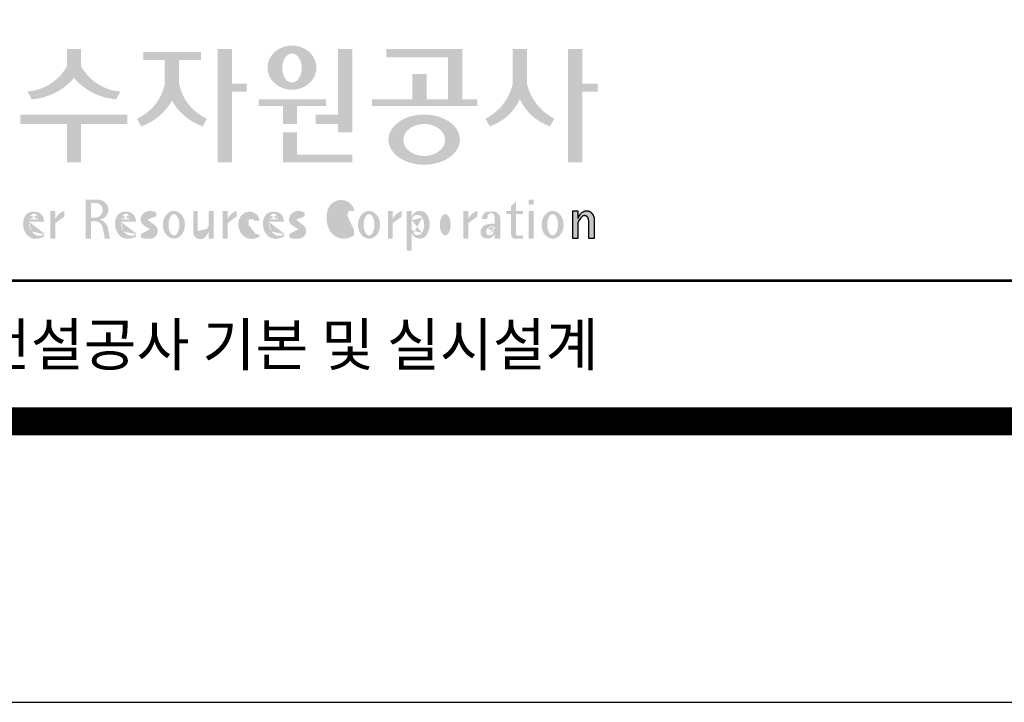
# Model space of a CAD drawing. Units: inches. Extents: x 0 to 109619, y -90108 to 89211.
# Drawn here: x 36927 to 39041, y -72176 to -70710 of the extents above; entities that cross this region are included whole.
import ezdxf
from ezdxf.enums import TextEntityAlignment as Align

# ---------------------------------------------------------------- set-up
doc = ezdxf.new("R2010")
doc.units = ezdxf.units.IN
doc.header["$MEASUREMENT"] = 0
doc.layers.add('도곽', color=7, linetype='Continuous')
doc.styles.add('굴림체', font='GulimChe.ttf')

# ---------------------------------------------------------------- blocks, each defined once
blk = doc.blocks.new('도곽')
at = {"layer": '도곽'}
for points in [[(120.8480142783804, 49.28589047581076), (120.8480142783804, 50.5136816180387), (119.8320794868481, 50.5136816180387), (119.8320794868481, 49.28589047581076, -0.2489021252353437), (117.0397105215664, 47.49559552552122), (117.3369690470712, 46.94473544674869, 0.2011071884743382), (120.3400468826142, 48.46805807876112, 0.2011071884743376), (123.3431247181573, 46.94473544674869), (123.6403832436912, 47.49559552552122, -0.248902125235345)], [(131.5755586302106, 48.04645560422099), (131.5755586302106, 50.5136816180387), (130.5596238386491, 50.5136816180387), (130.5596238386491, 42.46771900291091), (131.5755586302106, 42.46771900291091), (131.5755586302106, 47.49559552552122), (132.6290902351169, 47.49559552552122), (132.6290902351169, 48.04645560422099)], [(139.1289999759314, 45.86022964640173), (137.5325825808535, 45.86022964640173), (137.5325825808535, 45.18886917495578), (139.1289999759314, 45.18886917495578), (139.1289999759314, 44.5929460517294), (140.1449347674928, 44.5929460517294), (140.1449347674928, 50.5136816180387), (139.1289999759314, 50.5136816180387)], [(147.965111335899, 50.5136816180387), (142.5641500180203, 50.5136816180387), (142.5641500180203, 49.94261597522595), (146.9491765443084, 49.94261597522595), (146.9491765443084, 46.94473544674869), (145.4237890212529, 46.94473544674869), (145.4237890212529, 48.73791656629359), (144.4078542296914, 48.73791656629359), (144.4078542296914, 46.94473544674869), (141.5426382012514, 46.94473544674869), (141.5426382012514, 46.47327068459012), (149.0364530712389, 46.47327068459012), (149.0364530712389, 46.94473544674869), (147.965111335899, 46.94473544674869)], [(152.5701365413691, 50.5136816180387), (151.5542017498077, 50.5136816180387), (151.5542017498077, 48.04645560422099, -0.2220458487142074), (149.6152659430657, 45.57135957120803), (149.9125244684832, 45.02049949246461, 0.204444452810302), (152.062169145603, 46.94473544674869, 0.204444452810302), (154.2118138226645, 45.02049949246461), (154.5090723481111, 45.57135957120803, -0.222045848714211), (152.5701365413691, 48.04645560422099)], [(156.4957319350063, 47.49559552552122), (157.6029512520321, 47.49559552552122), (157.6029512520321, 48.04645560422099), (156.4957319350063, 48.04645560422099), (156.4957319350063, 50.5136816180387), (155.4797971434158, 50.5136816180387), (155.4797971434158, 42.46771900291091), (156.4957319350063, 42.46771900291091)], [(127.8179621775774, 48.07538763195802), (127.8179621775774, 49.74840330337642), (129.3833948822424, 49.74840330337642), (129.3833948822424, 50.31946894618918), (125.2764067483216, 50.31946894618918), (125.2764067483216, 49.74840330337642), (126.802027386016, 49.74840330337642), (126.802027386016, 48.07538763195802, -0.2461983996184456), (124.8238042447914, 45.57135957120803), (125.1210627701797, 45.02049949246461, 0.1816880353994367), (127.3099947817821, 46.84690960072507, 0.1816880353994365), (129.4989267933264, 45.02049949246461), (129.7961853187729, 45.57135957120803, -0.2461983996184391)], [(136.2170731849759, 46.47327068459012), (138.2772106692276, 46.47327068459012), (138.2772106692276, 46.94473544674869), (133.4884939665638, 46.94473544674869), (133.4884939665638, 46.47327068459012), (135.2011383934144, 46.47327068459012), (135.2011383934144, 45.18886917495578), (136.2170731849759, 45.18886917495578)], [(120.8480142783804, 45.18886917495578), (124.1454970161861, 45.18886917495578), (124.1454970161861, 45.86022964640173), (116.5345967490424, 45.86022964640173), (116.5345967490424, 45.18886917495578), (119.8320794868481, 45.18886917495578), (119.8320794868481, 42.46771900291091), (120.8480142783804, 42.46771900291091)], [(136.2170731849759, 44.5929460517294), (135.2011383934144, 44.5929460517294), (135.2011383934144, 42.46771900291091), (140.1449347674928, 42.46771900291091), (140.1449347674928, 43.01149282440778), (136.2170731849759, 43.01149282440778)], [(156.1906413136888, 37.03183554496385), (155.8182231032837, 37.03183554496385), (155.8182231032837, 39.0163180004532), (156.1871263426577, 39.0163180004532), (156.1871263426577, 38.48946437976733), (156.1880449217418, 38.46681728606231), (156.2066977013741, 38.5099542615138), (156.2218636296887, 38.55075244158101), (156.2360547394049, 38.58498456236734), (156.2679050635628, 38.63853716721528), (156.2916662677156, 38.67994546780423), (156.3395823527675, 38.74269346091782), (156.3767004468094, 38.78790048827827), (156.4335117519216, 38.84270238757776), (156.4773785903375, 38.88318098066551), (156.5279941731563, 38.91758742160923), (156.5684397731523, 38.94481768277942), (156.6133657895401, 38.96849617076109), (156.6318217307119, 38.97754629223377), (156.6722110911936, 38.9921673953871), (156.6932821708463, 38.99926367845214), (156.724832550782, 39.00560457415881), (156.7450975304085, 39.0096139377641), (156.7592417738482, 39.01228684682459), (156.7603571913054, 39.0125120103697), (156.7982720121648, 39.01224326679252), (156.8776259981235, 39.01243211361756), (156.9065893593791, 39.00608395458434), (156.9444010743894, 38.99770932370333), (156.9669250087312, 38.99279204262015), (156.9802631521446, 38.98709032081419), (156.9966944700421, 38.97979792759756), (157.0182529590232, 38.97063885602287), (157.0369619781407, 38.96244580864035), (157.0465226993395, 38.95833475828871), (157.0502907483163, 38.95667871677901), (157.0542743821419, 38.953969491013), (157.0606107032066, 38.94961875043404), (157.0668345452426, 38.94539148663929), (157.0698246139358, 38.94335048812385), (157.0719429698505, 38.94191961018836), (157.0740332059353, 38.94048146889722), (157.0759640966856, 38.93916680437573), (157.085665416714, 38.93255716507733), (157.120402703745, 38.90889320379242), (157.1253142899508, 38.90566101755425), (157.1369558739965, 38.89137402804803), (157.1659098620142, 38.85692400704315), (157.1917706755188, 38.82558995884787), (157.2147632726841, 38.79800379403636), (157.2682845648809, 38.70602812126921), (157.2736366940802, 38.69318653639525), (157.283516106006, 38.66864371098231), (157.2889338480157, 38.65525011224267), (157.2922613539407, 38.64688274473187), (157.2949795981834, 38.64014962867836), (157.2971354470786, 38.63476749382275), (157.2987101541215, 38.63088887034277), (157.2993850285269, 38.62924009217417), (157.3009691088367, 38.62532515200323), (157.302384470487, 38.62175885211795), (157.3044747066009, 38.61663819751297), (157.3068086473353, 38.61085657898397), (157.3081209032237, 38.60760260272249), (157.3087301648478, 38.60607730135266), (157.309442532321, 38.60313564870043), (157.3116358742548, 38.59416542396534), (157.3129481300851, 38.58880507914759), (157.3139698150183, 38.58465771207588), (157.335575170276, 38.4997274790006), (157.335575170276, 37.03070246394086), (156.9674030448217, 37.03070246394086), (156.9674030448217, 38.29535888510176), (156.9496594710648, 38.38164736274516), (156.9428076208709, 38.41521125629546), (156.9135255688883, 38.49290720285384), (156.9004686231632, 38.52850483154938), (156.8868680285662, 38.54844269950294), (156.8759856782993, 38.56444383721859), (156.8730799689214, 38.56870741773341), (156.8700430339516, 38.57180160051971), (156.8672779234033, 38.57460524970551), (156.8642597349384, 38.57765585244519), (156.8491781659098, 38.5926546492777), (156.8388019714178, 38.6035859757761), (156.8255106943101, 38.61285399745279), (156.8148439288919, 38.62028439413584), (156.8030711192835, 38.6286808150256), (156.798881273818, 38.63163699434548), (156.779169316272, 38.640745222547), (156.7579013982462, 38.65053620468129), (156.754489533006, 38.65215592948547), (156.7158717179985, 38.66215754848267), (156.7070983502921, 38.66444550052287), (156.6856148473883, 38.66601438195389), (156.6682743236446, 38.66730725642296), (156.6652186421119, 38.66751062994476), (156.6585636303201, 38.66801180040815), (156.657541945416, 38.66793916701167), (156.6532021278539, 38.66744525990393), (156.6172463175165, 38.66366105981464), (156.6097852056986, 38.66284030241545), (156.5969063518708, 38.65901252230864), (156.5725509140023, 38.65177373676156), (156.5631438834674, 38.64908353669338), (156.5502931493823, 38.64264095424036), (156.537583014156, 38.63624921514597), (156.5255102603254, 38.63019158971323), (156.5198675601708, 38.62735162380736), (156.5192957915563, 38.62709014357128), (156.516943104259, 38.6249619849917), (156.3916882832849, 38.51241653374049), (156.3200672336237, 38.42291039655569), (156.2682612472994, 38.35520154229775), (156.1866670531011, 38.18727312453152)]]:
    blk.add_hatch(color=0, dxfattribs=at).paths.add_polyline_path(points)
h = blk.add_hatch(color=0, dxfattribs=at)
edge = h.paths.add_edge_path()
edge.add_ellipse((135.8479109715111, 49.19711254146418), major_axis=(-1.73879603951757, 0), ratio=0.904977135323405, start_angle=163.0331817541685, end_angle=183.2342387960466)
edge.add_ellipse((135.8479109715111, 49.19711254146418), major_axis=(-1.73879603951757, 0), ratio=0.904977135323405, start_angle=183.2342387960466, end_angle=200.5083463625748)
edge.add_ellipse((135.8479109715111, 49.19711254146418), major_axis=(-1.73879603951757, 0), ratio=0.904977135323405, start_angle=200.5083463625748, end_angle=208.2789999285372)
edge.add_ellipse((135.8479109715111, 49.19711254146418), major_axis=(-1.73879603951757, 0), ratio=0.904977135323405, start_angle=208.2789999285372, end_angle=225.5003338023786)
edge.add_ellipse((135.8479109715111, 49.19711254146418), major_axis=(-1.73879603951757, 0), ratio=0.904977135323405, start_angle=225.5003338023786, end_angle=236.790778306917)
edge.add_ellipse((135.8479109715111, 49.19711254146418), major_axis=(-1.73879603951757, 0), ratio=0.904977135323405, start_angle=236.790778306917, end_angle=331.7210000714628)
edge.add_ellipse((135.8479109715111, 49.19711254146418), major_axis=(-1.73879603951757, 0), ratio=0.904977135323405, start_angle=331.7210000714628, end_angle=339.4916536374252)
edge.add_ellipse((135.8479109715111, 49.19711254146418), major_axis=(-1.73879603951757, 0), ratio=0.904977135323405, start_angle=339.4916536374252, end_angle=356.7657612039533)
edge.add_ellipse((135.8479109715111, 49.19711254146418), major_axis=(-1.73879603951757, 0), ratio=0.904977135323405, start_angle=356.7657612039533, end_angle=376.9668182458315)
edge.add_ellipse((135.8479109715111, 49.19711254146418), major_axis=(-1.73879603951757, 0), ratio=0.904977135323405, start_angle=16.96681824583149, end_angle=46.99040208974026)
edge.add_ellipse((135.8479109715111, 49.19711254146418), major_axis=(-1.73879603951757, 0), ratio=0.904977135323405, start_angle=46.99040208974026, end_angle=133.0095979102597)
edge.add_ellipse((135.8479109715111, 49.19711254146418), major_axis=(-1.73879603951757, 0), ratio=0.904977135323405, start_angle=133.0095979102597, end_angle=163.0331817541685)
edge = h.paths.add_edge_path(flags=16)
edge.add_ellipse((135.8479109715111, 49.17231750235837), major_axis=(0, -1.033277748578866), ratio=0.6731185460672396, start_angle=0, end_angle=360)
h = blk.add_hatch(color=0, dxfattribs=at)
edge = h.paths.add_edge_path()
edge.add_ellipse((145.2535724838811, 44.07430887860423), major_axis=(-2.541322188487906, 0), ratio=0.7027525970166547, start_angle=218.614811290225, end_angle=266.1594810075293)
edge.add_ellipse((145.2535724838811, 44.07430887860423), major_axis=(-2.541322188487906, 0), ratio=0.7027525970166547, start_angle=266.1594810075293, end_angle=270)
edge.add_ellipse((145.2535724838811, 44.07430887860423), major_axis=(-2.541322188487906, 0), ratio=0.7027525970166547, start_angle=270, end_angle=289.4380050954117)
edge.add_ellipse((145.2535724838811, 44.07430887860423), major_axis=(-2.541322188487906, 0), ratio=0.7027525970166547, start_angle=289.4380050954117, end_angle=321.385188709775)
edge.add_ellipse((145.2535724838811, 44.07430887860423), major_axis=(-2.541322188487906, 0), ratio=0.7027525970166547, start_angle=321.385188709775, end_angle=343.1179011909932)
edge.add_ellipse((145.2535724838811, 44.07430887860423), major_axis=(-2.541322188487906, 0), ratio=0.7027525970166547, start_angle=343.1179011909932, end_angle=424.1037428651928)
edge.add_ellipse((145.2535724838811, 44.07430887860423), major_axis=(-2.541322188487906, 0), ratio=0.7027525970166547, start_angle=64.10374286519277, end_angle=196.8820988090067)
edge.add_ellipse((145.2535724838811, 44.07430887860423), major_axis=(-2.541322188487906, 0), ratio=0.7027525970166547, start_angle=196.8820988090067, end_angle=218.614811290225)
edge = h.paths.add_edge_path(flags=16)
edge.add_ellipse((145.255750628697, 44.05105055844646), major_axis=(-1.484599553540304, 0), ratio=0.7664144946079834, start_angle=0, end_angle=360)
h = blk.add_hatch(color=0, dxfattribs=at)
edge = h.paths.add_edge_path()
edge.add_ellipse((122.0544217175187, 39.04392337802742), major_axis=(1.419304427475513e-12, 0.754788468593989), ratio=0.9860737362883627, start_angle=-80.99705609477425, end_angle=-7.128809930231522)
edge.add_line((122.1467868264438, 39.79287707675425), (121.1791176979162, 39.79287707675425))
edge.add_line((121.1791176979162, 39.79287707675425), (121.1791176979162, 37.02928866059696))
edge.add_line((121.1791176979162, 37.02928866059696), (121.5588124791824, 37.02928866059696))
edge.add_line((121.5588124791824, 37.02928866059696), (121.5588124791824, 38.25748165447325))
edge.add_line((121.5588124791824, 38.2574816544587), (121.9552000777179, 38.2574816544587))
edge.add_ellipse((121.8533773950324, 37.72413094045655), major_axis=(-7.874171126805374e-13, 0.5432547838413095), ratio=0.986073736288354, start_angle=281.14470410225636, end_angle=349.04267066299917, ccw=False)
edge.add_line((122.3789647231309, 37.82913532418783), (122.537168201044, 37.02928866058241))
edge.add_line((122.537168201044, 37.02928866059696), (122.9051006432413, 37.02928866059696))
edge.add_line((122.9051006432413, 37.02928866059696), (122.7461708928016, 37.83280721988589))
edge.add_ellipse((121.9445605337818, 37.56064953530617), major_axis=(-2.21463081853379e-12, 0.8572790436837371), ratio=0.9860737362883801, start_angle=-71.49019981936294, end_angle=-12.51458561578634)
edge.add_ellipse((122.0929768387717, 39.10534451063026), major_axis=(9.776286619490716e-13, 0.708661360821972), ratio=0.9860737362883398, start_angle=182.8511498802176, end_angle=274.5885002689993)
edge = h.paths.add_edge_path(flags=16)
edge.add_line((121.9099686508265, 38.53019379825159), (121.5588124791824, 38.53019379825159))
edge.add_line((121.5588124791824, 38.53019379825159), (121.5588124791824, 39.57544603572055))
edge.add_line((121.5588124791824, 39.57544603572055), (121.8944477420149, 39.57544603572055))
edge.add_ellipse((121.8730818405596, 39.05237511837217), major_axis=(3.062733087859601e-12, 0.5235195045548675), ratio=0.9860737362884547, start_angle=184.0975261537377, end_angle=357.62794003328094, ccw=False)
h = blk.add_hatch(color=0, dxfattribs=at)
edge = h.paths.add_edge_path()
edge.add_ellipse((139.3666908712615, 38.40655187778643), major_axis=(4.385302633827651e-14, 1.168894157908549), ratio=0.5294395083153703, start_angle=3.979039320256561e-12, end_angle=180.0000000000041, ccw=False)
edge.add_ellipse((139.3388210894039, 39.02570700679675), major_axis=(-6.001690685049957e-13, 0.5504650932218823), ratio=0.9860737362883913, start_angle=267.75277534842076, end_angle=357.0568795887496, ccw=False)
edge.add_line((139.8812028136884, 39.00412249206451), (140.2639302156307, 39.00412249206451))
edge.add_line((140.2639302156016, 39.00412249206451), (140.2639302156016, 39.02698992577675))
edge.add_ellipse((139.7168617624405, 39.0155562089279), major_axis=(-7.019143256127293e-12, 0.5549124757492342), ratio=0.9860737362879896, start_angle=-88.81936321410319, end_angle=-55.24799071275513)
edge.add_ellipse((139.3377576705965, 38.76629089703087), major_axis=(-3.169997030440161e-12, 1.012982878318734), ratio=0.9860737362884366, start_angle=-56.05955503020767, end_angle=78.25950317185813)
edge.add_ellipse((140.1691331968317, 38.51968490808972), major_axis=(-1.823439242358788e-12, 1.889933160552952), ratio=0.9860737362883996, start_angle=76.140216989422, end_angle=124.7004239297309)
edge.add_ellipse((139.5369996789808, 38.24445197488998), major_axis=(-2.36645945876418e-13, 1.21414964754871), ratio=0.9860737362883844, start_angle=131.2584314863637, end_angle=217.3852562439063)
edge.add_line((140.2639302156016, 37.27972401069596), (140.2639302156016, 37.63279799576443))
edge.add_ellipse((139.5091840094386, 38.15011782409451), major_axis=(-9.572920258394544e-13, 0.9238318563631192), ratio=0.9860737362883893, start_angle=171.0008528233807, end_angle=235.94614939584318, ccw=False)
h = blk.add_hatch(color=0, dxfattribs=at)
h.paths.add_polyline_path([(151.7913599348825, 39.66704105697167), (151.4412109759427, 39.3617996249744), (151.4412109759427, 39.00412249206451), (151.7913599348825, 39.00412249206451)])
h.paths.add_polyline_path([(151.7913599348825, 39.00412249206451), (151.4412109759427, 39.00412249206451), (151.4412109759427, 38.79046365156714), (151.7913599348825, 38.79046365156714)])
h.paths.add_polyline_path([(151.4412109759427, 39.00412249206451), (151.1016718781751, 39.00412249206451), (151.1016718781751, 38.79046365156714), (151.4412109759427, 38.79046365156714)])
h.paths.add_polyline_path([(152.2842048310989, 39.00412249206451), (151.7913599348825, 39.00412249206451), (151.7913599348825, 38.79046365156714), (152.2842048310989, 38.79046365156714)])
edge = h.paths.add_edge_path()
edge.add_line((151.7913599348825, 38.79046365156714), (151.44121097603, 38.79046365156714))
edge.add_line((151.4412109759427, 38.79046365156714), (151.4412109759427, 37.30628811370875))
edge.add_ellipse((151.7180822631775, 37.30995419754649), major_axis=(-6.840036718905274e-13, 0.2808054572128095), ratio=0.9860737362885491, start_angle=90.74805204823097, end_angle=178.1911889488256)
edge.add_line((151.7093422242463, 37.02928866059696), (152.2842048310116, 37.02928866059696))
edge.add_line((152.2842048310989, 37.02928866059696), (152.2842048310989, 37.24294750109433))
edge.add_line((152.2842048310989, 37.24294750109433), (151.8459593863657, 37.24294750109433))
edge.add_ellipse((151.8753197935142, 37.32277958998051), major_axis=(1.603201661583721e-12, 0.08520397154836372), ratio=0.9860737362882122, start_angle=87.8793814555462, end_angle=159.5459379277614, ccw=False)
edge.add_line((151.7913599348825, 37.32593242034667), (151.7913599348825, 38.79046365159624))
h = blk.add_hatch(color=0, dxfattribs=at)
h.paths.add_polyline_path([(153.0499168894451, 39.57544603572055), (152.689210068594, 39.57544603572055), (152.689210068594, 39.44039053386254), (153.0499168894451, 39.44039053386254)])
h.paths.add_polyline_path([(153.0499168894451, 39.79287707675425), (152.689210068594, 39.79287707675425), (152.689210068594, 39.57544603572055), (153.0499168894451, 39.57544603572055)])
h.paths.add_polyline_path([(153.0499168894451, 38.79046365156714), (152.689210068594, 38.79046365156714), (152.689210068594, 37.02928866059696), (153.0499168894451, 37.02928866059696)])
h.paths.add_polyline_path([(153.0499168894451, 39.00412249206451), (152.689210068594, 39.00412249206451), (152.689210068594, 38.79046365156714), (153.0499168894451, 38.79046365156714)])
h = blk.add_hatch(color=0, dxfattribs=at)
edge = h.paths.add_edge_path()
edge.add_line((118.2103424401278, 38.23381625723445), (118.2103424401278, 38.28795557462612))
edge.add_ellipse((117.6345709664014, 38.25712176509145), major_axis=(1.932033161925013e-13, 0.6721960708999641), ratio=0.8574554228594812, start_angle=-87.37090508835864, end_angle=-8.317735677813522)
edge.add_ellipse((117.4732873952156, 37.80844538294363), major_axis=(2.254096884174461e-14, 1.149770160438308), ratio=0.8574554228595689, start_angle=-14.36918056235958, end_angle=15.88750130145137)
edge.add_ellipse((117.3780638279707, 38.18828795395561), major_axis=(2.347067552616349e-13, 0.7540416114756461), ratio=0.8574554228594399, start_angle=15.67247491995402, end_angle=88.57392034769217)
edge.add_ellipse((117.6268619265605, 38.05890001220573), major_axis=(-2.274784939143887e-13, 1.054426884726041), ratio=0.8574554228594421, start_angle=81.92283787004554, end_angle=155.832190720102)
edge.add_ellipse((117.6459821874299, 38.45356307080542), major_axis=(-2.516119031459015e-15, 1.430615858366397), ratio=0.8574554228594429, start_angle=161.497837124097, end_angle=207.3914822525647)
edge.add_line((118.2103424401278, 37.18334244059983), (118.2103424401278, 37.34921636617977))
edge.add_ellipse((117.8658184217196, 38.01619404907282), major_axis=(1.394781334041293e-13, 0.7786533231830597), ratio=0.8574554228594882, start_angle=132.359964439832, end_angle=211.0654411915216, ccw=False)
edge.add_ellipse((118.0627834861365, 38.2208806179336), major_axis=(1.21144845097542e-13, 1.086311925187988), ratio=0.8574554228595609, start_angle=89.31771433517798, end_angle=132.1739731510721, ccw=False)
edge.add_line((117.1313854766043, 38.23381625723445), (118.2103424401569, 38.23381625723445))
edge = h.paths.add_edge_path(flags=16)
edge.add_ellipse((117.7777940197114, 38.2198768048041), major_axis=(1.180266216314069e-12, 0.7610918097798676), ratio=0.8574554228591907, start_angle=411.41341527533285, end_angle=435.9166246166734, ccw=False)
edge.add_ellipse((117.487074965887, 38.43950342675848), major_axis=(-6.284477121656906e-14, 0.3612861583938065), ratio=0.8574554228595558, start_angle=318.60359582085704, end_angle=405.09056924221625, ccw=False)
edge.add_ellipse((117.4140554289473, 38.4060540095164), major_axis=(-1.319398841805369e-13, 0.4446561450698426), ratio=0.8574554228591955, start_angle=269.87398016524054, end_angle=313.21433369301445, ccw=False)
edge.add_line((117.7953273295855, 38.40507600642044), (117.1448072091001, 38.40507600642044))
h = blk.add_hatch(color=0, dxfattribs=at)
edge = h.paths.add_edge_path()
edge.add_line((118.6613913400937, 37.02928866059696), (119.0158332940331, 37.02928866059696))
edge.add_line((119.0158332940913, 37.02928866059696), (119.0158332940913, 38.13999518540399))
edge.add_ellipse((119.7484571259841, 37.78109147470272), major_axis=(-8.144778835898231e-13, 0.8251165013667305), ratio=0.9860737362883989, start_angle=367.0865267341118, end_angle=424.21640019749674, ccw=False)
edge.add_line((119.6480816485558, 38.59990489108199), (119.6480816485558, 39.00412249207906))
edge.add_ellipse((119.9639893402194, 38.00958798177484), major_axis=(-4.123827997190579e-12, 1.044861397950256), ratio=0.9860737362883708, start_angle=17.85529846906703, end_angle=66.96449321486631)
edge.add_line((119.0158332940913, 38.4184438138403), (119.0158332940913, 39.00412249207906))
edge.add_line((119.0158332940913, 39.00412249206451), (118.6613913401519, 39.00412249206451))
edge.add_line((118.6613913400937, 39.00412249206451), (118.6613913400937, 37.02928866056786))
h = blk.add_hatch(color=0, dxfattribs=at)
edge = h.paths.add_edge_path()
edge.add_line((124.7505676784052, 38.23381625723445), (124.7505676784052, 38.28795557462612))
edge.add_ellipse((124.1747962045914, 38.25712176509145), major_axis=(-1.048510571168467e-13, 0.6721960708999692), ratio=0.8574554228594803, start_angle=-87.37090508838044, end_angle=-8.317735677838305)
edge.add_ellipse((124.0135126333765, 37.80844538294363), major_axis=(1.106871104248532e-13, 1.149770160438308), ratio=0.8574554228594852, start_angle=-14.36918056235588, end_angle=15.88750130145522)
edge.add_ellipse((123.918289066219, 38.18828795395561), major_axis=(-1.547270647743766e-13, 0.7540416114756124), ratio=0.8574554228594747, start_angle=15.67247491991957, end_angle=88.57392034766674)
edge.add_ellipse((124.1670871647214, 38.05890001220573), major_axis=(9.569366086484036e-14, 1.054426884726021), ratio=0.8574554228594707, start_angle=81.92283787006042, end_angle=155.8321907201195)
edge.add_ellipse((124.1862074255326, 38.45356307080542), major_axis=(-7.45095893832404e-14, 1.430615858366394), ratio=0.8574554228594963, start_angle=161.4978371240948, end_angle=207.391482252562)
edge.add_line((124.7505676784052, 37.18334244059983), (124.7505676784052, 37.34921636617977))
edge.add_ellipse((124.4060436598223, 38.01619404907282), major_axis=(-8.535229059057077e-14, 0.7786533231830618), ratio=0.8574554228594703, start_angle=132.3599644398176, end_angle=211.0654411915077, ccw=False)
edge.add_ellipse((124.6030087243265, 38.2208806179336), major_axis=(-6.90158511464267e-14, 1.086311925188122), ratio=0.8574554228594107, start_angle=89.31771433516951, end_angle=132.1739731510571, ccw=False)
edge.add_line((123.6716107147944, 38.23381625723445), (124.750567678347, 38.23381625723445))
edge = h.paths.add_edge_path(flags=16)
edge.add_ellipse((124.3180192579306, 38.2198768048041), major_axis=(-6.119997065960869e-13, 0.7610918097794402), ratio=0.8574554228594822, start_angle=411.4134152751915, end_angle=435.9166246165496, ccw=False)
edge.add_ellipse((124.0273002040479, 38.43950342675848), major_axis=(5.582039291365004e-14, 0.3612861583938081), ratio=0.8574554228594502, start_angle=318.603595820873, end_angle=405.0905692422326, ccw=False)
edge.add_ellipse((123.9542806671082, 38.4060540095164), major_axis=(-7.739498580070669e-13, 0.4446561450699912), ratio=0.8574554228590151, start_angle=269.87398016516966, end_angle=313.21433369292555, ccw=False)
edge.add_line((124.3355525678338, 38.40507600642044), (123.6850324473192, 38.40507600642044))
h = blk.add_hatch(color=0, dxfattribs=at)
edge = h.paths.add_edge_path()
edge.add_ellipse((125.7584623806609, 37.98782885680734), major_axis=(2.648192246785964e-13, 0.7739413545474595), ratio=0.9860737362883726, start_angle=325.82621443588386, end_angle=371.99374105381537, ccw=False)
edge.add_line((126.1871349186252, 38.62813968350414), (126.1871349186252, 38.86697156320619))
edge.add_ellipse((125.7582564952748, 38.29011350361574), major_axis=(-1.021592759886408e-12, 0.7224500438484721), ratio=0.9860737362883918, start_angle=-37.0153101558143, end_angle=62.71248437615407)
edge.add_ellipse((125.5650605424156, 38.40128970151304), major_axis=(-1.59735720034631e-13, 0.4974403292133573), ratio=0.9860737362884394, start_angle=63.74703722457863, end_angle=146.1171619284354)
edge.add_ellipse((128.8460406514199, 43.45128023542233), major_axis=(2.338810753626862e-10, 6.545020839188035), ratio=0.9860737362878573, start_angle=146.5818521353695, end_angle=151.4340638926109)
edge.add_ellipse((125.6567338471499, 37.49218900809532), major_axis=(-3.761317307576049e-13, 0.235388708643905), ratio=0.98607373628832, start_angle=198.6294509353538, end_angle=333.5848159362624, ccw=False)
edge.add_ellipse((125.6214230845647, 38.8075772236119), major_axis=(-7.968191455720245e-13, 1.542443004618241), ratio=0.9860737362884259, start_angle=160.0810836379746, end_angle=184.1269187673886, ccw=False)
edge.add_line((125.1032464029698, 37.35740979435681), (125.1032464029698, 37.12669713258978))
edge.add_ellipse((125.5849227148422, 38.06046914701469), major_axis=(4.695221696245523e-12, 1.05382252185439), ratio=0.9860737362882029, start_angle=152.3848327921565, end_angle=168.1014977471873)
edge.add_line((125.3706728938117, 37.02928866059696), (125.7991725356399, 37.02928866059696))
edge.add_ellipse((125.5849227148422, 38.06046914701469), major_axis=(-8.429995058761814e-12, 1.053822521854384), ratio=0.9860737362880935, start_angle=191.8985022526109, end_angle=209.3839815145438)
edge.add_ellipse((125.7769299519562, 37.56523769041118), major_axis=(-1.416435158392076e-13, 0.531839738623659), ratio=0.9860737362883216, start_angle=217.3082718724478, end_angle=318.3652565264862)
edge.add_ellipse((120.1119654051284, 30.23069320401586), major_axis=(-4.135019801900851e-10, 9.84753070050163), ratio=0.9860737362887333, start_angle=-38.26309477905231, end_angle=-34.16378694385066)
edge.add_ellipse((125.6645951125678, 38.55381463625994), major_axis=(-4.387605517033059e-13, 0.2020203948462887), ratio=0.9860737362884666, start_angle=18.959330989355692, end_angle=149.9821420523794, ccw=False)
h = blk.add_hatch(color=0, dxfattribs=at)
edge = h.paths.add_edge_path()
edge.add_ellipse((127.4503856184159, 38.01670557633801), major_axis=(-2.251964932524607e-13, 0.9874169157427257), ratio=0.7942789622486784, start_angle=-1.644982881252931e-11, end_angle=359.9999999999836)
edge = h.paths.add_edge_path(flags=16)
edge.add_ellipse((127.4503856184159, 38.01670557633801), major_axis=(-1.901118594194371e-14, 0.7554335052287459), ratio=0.5066372311570726, start_angle=-2.837054775865457e-12, end_angle=359.9999999999972)
h = blk.add_hatch(color=0, dxfattribs=at)
edge = h.paths.add_edge_path()
edge.add_line((129.1308516432613, 39.00412249206451), (128.821742861924, 39.00412249206451))
edge.add_line((128.8217428619822, 39.00412249206451), (128.8217428619822, 37.44376661364399))
edge.add_ellipse((129.3274010770977, 37.50781269759349), major_axis=(-2.851821880844022e-13, 0.5167836376740778), ratio=0.9860737362883801, start_angle=97.11909037303363, end_angle=226.5601256534986)
edge.add_ellipse((128.0250640517182, 38.46480788687072), major_axis=(8.464257080098415e-11, 2.144413918864831), ratio=0.9860737362878293, start_angle=232.2674093115831, end_angle=244.4889378929618)
edge.add_line((129.933450191383, 37.54124022523351), (129.933450191383, 37.02928866058241))
edge.add_line((129.933450191383, 37.02928866059696), (130.2750968899776, 37.02928866059696))
edge.add_line((130.2750968899776, 37.02928866059696), (130.2750968899776, 39.00412249209361))
edge.add_line((130.2750968899776, 39.00412249206451), (129.9334501913539, 39.00412249206451))
edge.add_line((129.933450191383, 39.00412249206451), (129.933450191383, 37.97145487393604))
edge.add_ellipse((128.6701422056497, 38.33931428789978), major_axis=(1.020802857253957e-10, 1.332915931130878), ratio=0.9860737362861044, start_angle=242.7103669532242, end_angle=253.9795187023218, ccw=False)
edge.add_ellipse((127.0378029942943, 39.35036178811455), major_axis=(1.54366742298341e-10, 3.270595691743623), ratio=0.9860737362878601, start_angle=232.96111566382132, end_angle=240.26511379753282, ccw=False)
edge.add_ellipse((129.4043934153009, 37.56078780155107), major_axis=(1.0066752621333e-12, 0.2774104352508559), ratio=0.9860737362885738, start_angle=89.6409086963099, end_angle=229.4108006167957, ccw=False)
edge.add_line((129.1308516432613, 37.56252641166097), (129.1308516432613, 39.00412249204996))
h = blk.add_hatch(color=0, dxfattribs=at)
edge = h.paths.add_edge_path()
edge.add_line((131.9067219832644, 38.59990489108199), (131.9067219832644, 39.00412249207906))
edge.add_ellipse((132.222629674928, 38.00958798177484), major_axis=(2.567385466426497e-12, 1.04486139795031), ratio=0.9860737362883868, start_angle=17.8552984694379, end_angle=66.96449321522935)
edge.add_line((131.2744736287708, 38.4184438138403), (131.2744736287708, 39.00412249207906))
edge.add_line((131.2744736287708, 39.00412249206451), (130.9200316748605, 39.00412249206451))
edge.add_line((130.9200316748314, 39.00412249206451), (130.9200316748314, 37.02928866056786))
edge.add_line((130.9200316748314, 37.02928866059696), (131.2744736287417, 37.02928866059696))
edge.add_line((131.2744736287708, 37.02928866059696), (131.2744736287708, 38.13999518540399))
edge.add_ellipse((132.0070974606054, 37.78109147470272), major_axis=(-8.144778835898231e-13, 0.8251165013667305), ratio=0.9860737362883989, start_angle=367.0865267341118, end_angle=424.21640019749674, ccw=False)
h = blk.add_hatch(color=0, dxfattribs=at)
edge = h.paths.add_edge_path()
edge.add_ellipse((132.8173185572226, 38.35666675742718), major_axis=(-1.00777330742812e-12, 0.3674503777757367), ratio=0.9860737362884467, start_angle=362.67862486582317, end_angle=443.1040280723154, ccw=False)
edge.add_ellipse((132.8326360057539, 38.43155262854302), major_axis=(1.00513993120389e-12, 0.2939879633530791), ratio=0.9860737362884361, start_angle=266.166465334358, end_angle=366.3873708921549, ccw=False)
edge.add_line((133.1218811800785, 38.41189721287114), (133.1218811800785, 38.32032078142979))
edge.add_line((133.1218811800785, 38.32032078144434), (133.534212228565, 38.32032078144434))
edge.add_ellipse((132.8814425933082, 38.2699326873047), major_axis=(-8.804999921631332e-13, 0.6639035707889334), ratio=0.9860737362884158, start_angle=-85.64725336463775, end_angle=-18.14772172248576)
edge.add_ellipse((132.8203576006193, 38.17585152407295), major_axis=(-1.592621997434856e-13, 0.773164939848594), ratio=0.9860737362883798, start_angle=-20.33903207302637, end_angle=68.72869535689982)
edge.add_ellipse((133.1586541938444, 38.05131910631493), major_axis=(-8.36117384041768e-13, 1.138076204598062), ratio=0.9860737362883588, start_angle=69.15228062914291, end_angle=140.3360927648086)
edge.add_ellipse((132.991089233415, 38.05532950581286), major_axis=(3.345425699851024e-13, 1.041276025192265), ratio=0.9860737362883868, start_angle=147.6951206516876, end_angle=211.4886555233095)
edge.add_line((133.5274043140665, 37.16738803787334), (133.5274043140665, 37.32271568413884))
edge.add_ellipse((133.1972754660377, 37.86997505825306), major_axis=(1.419887333692759e-11, 0.6415434485341368), ratio=0.9860737362890651, start_angle=194.5026431263682, end_angle=211.456615305153, ccw=False)
edge.add_ellipse((133.1972754660377, 37.86997505825306), major_axis=(7.689643578965556e-13, 0.6415434485341658), ratio=0.9860737362883798, start_angle=131.0237480510092, end_angle=194.5026431251614, ccw=False)
edge.add_ellipse((133.4385283599107, 38.16573456755609), major_axis=(-1.090805596331278e-12, 1.022167678420514), ratio=0.986073736288386, start_angle=76.70567535916251, end_angle=134.5317373600388, ccw=False)
h = blk.add_hatch(color=0, dxfattribs=at)
edge = h.paths.add_edge_path()
edge.add_line((135.2707921608956, 38.23381625723445), (135.2707921608956, 38.28795557462612))
edge.add_ellipse((134.6950206871109, 38.25712176509145), major_axis=(-1.048510571168467e-13, 0.6721960708999692), ratio=0.8574554228594803, start_angle=-87.37090508838044, end_angle=-8.317735677838305)
edge.add_ellipse((134.5337371159252, 37.80844538294363), major_axis=(1.106871104248532e-13, 1.149770160438308), ratio=0.8574554228594852, start_angle=-14.36918056235588, end_angle=15.88750130145522)
edge.add_ellipse((134.4385135487385, 38.18828795395561), major_axis=(-1.547270647743766e-13, 0.7540416114756124), ratio=0.8574554228594747, start_angle=15.67247491991957, end_angle=88.57392034766674)
edge.add_ellipse((134.6873116472701, 38.05890001220573), major_axis=(9.569366086484036e-14, 1.054426884726021), ratio=0.8574554228594707, start_angle=81.92283787006042, end_angle=155.8321907201195)
edge.add_ellipse((134.7064319081395, 38.45356307080542), major_axis=(-7.45095893832404e-14, 1.430615858366394), ratio=0.8574554228594963, start_angle=161.4978371240948, end_angle=207.391482252562)
edge.add_line((135.2707921608956, 37.18334244059983), (135.2707921608956, 37.34921636617977))
edge.add_ellipse((134.926268142371, 38.01619404907282), major_axis=(-8.535229059057077e-14, 0.7786533231830618), ratio=0.8574554228594703, start_angle=132.3599644398176, end_angle=211.0654411915077, ccw=False)
edge.add_ellipse((135.123233206846, 38.2208806179336), major_axis=(-6.240795050476063e-14, 1.086311925188143), ratio=0.8574554228594375, start_angle=89.3177143351698, end_angle=132.1739731510563, ccw=False)
edge.add_line((134.1918351973721, 38.23381625723445), (135.2707921609247, 38.23381625723445))
edge = h.paths.add_edge_path(flags=16)
edge.add_ellipse((134.8382437404792, 38.2198768048041), major_axis=(-1.649006571933852e-12, 0.7610918097790109), ratio=0.8574554228599054, start_angle=411.41341527509877, end_angle=435.91662461647456, ccw=False)
edge.add_ellipse((134.5475246866548, 38.43950342675848), major_axis=(5.582039291365004e-14, 0.3612861583938081), ratio=0.8574554228594502, start_angle=318.603595820873, end_angle=405.0905692422326, ccw=False)
edge.add_ellipse((134.474505149686, 38.4060540095164), major_axis=(6.374048698372885e-14, 0.4446561450697154), ratio=0.857455422859548, start_angle=269.87398016526214, end_angle=313.21433369305146, ccw=False)
edge.add_line((134.8557770502951, 38.40507600642044), (134.2052569297515, 38.40507600642044))
h = blk.add_hatch(color=0, dxfattribs=at)
edge = h.paths.add_edge_path()
edge.add_ellipse((136.220511039762, 38.55381463625994), major_axis=(-3.272112588946456e-14, 0.2020203948463104), ratio=0.986073736288348, start_angle=18.959330989487228, end_angle=149.9821420524957, ccw=False)
edge.add_ellipse((136.3143783077388, 37.98782885680734), major_axis=(-6.335256560916794e-13, 0.7739413545474634), ratio=0.9860737362884041, start_angle=325.82621443581786, end_angle=371.99374105375114, ccw=False)
edge.add_line((136.7430508457904, 38.62813968350414), (136.7430508457904, 38.86697156320619))
edge.add_ellipse((136.3141724223818, 38.29011350361574), major_axis=(1.426529930300425e-12, 0.7224500438484772), ratio=0.9860737362883568, start_angle=-37.01531015562341, end_angle=62.71248437634572)
edge.add_ellipse((136.1209764695226, 38.40128970151304), major_axis=(-1.59735720034631e-13, 0.4974403292133573), ratio=0.9860737362884394, start_angle=63.74703722457863, end_angle=146.1171619284354)
edge.add_ellipse((139.4019565785851, 43.45128023542233), major_axis=(3.252054955299953e-11, 6.545020839189812), ratio=0.9860737362882646, start_angle=146.5818521336078, end_angle=151.4340638908441)
edge.add_ellipse((136.2126497742859, 37.49218900809532), major_axis=(-7.8254781987387e-13, 0.235388708643884), ratio=0.9860737362884047, start_angle=198.6294509352411, end_angle=333.58481593617506, ccw=False)
edge.add_ellipse((136.1773390116717, 38.8075772236119), major_axis=(-7.968191455720245e-13, 1.542443004618241), ratio=0.9860737362884259, start_angle=160.0810836379746, end_angle=184.1269187673886, ccw=False)
edge.add_line((135.6591623300768, 37.35740979435681), (135.6591623300768, 37.12669713258978))
edge.add_ellipse((136.1408386419201, 38.06046914701469), major_axis=(1.322128210712248e-11, 1.053822521854349), ratio=0.9860737362880534, start_angle=152.3848327926181, end_angle=168.1014977476551)
edge.add_line((135.9265888210351, 37.02928866059696), (136.3550884628924, 37.02928866059696))
edge.add_ellipse((136.1408386419201, 38.06046914701469), major_axis=(2.938106501177547e-12, 1.053822521854421), ratio=0.9860737362884802, start_angle=191.8985022532298, end_angle=209.3839815151569)
edge.add_ellipse((136.3328458790632, 37.56523769041118), major_axis=(-1.16220320689042e-13, 0.5318397386236775), ratio=0.9860737362883768, start_angle=217.3082718724532, end_angle=318.3652565264866)
edge.add_ellipse((130.6678813321772, 30.23069320401586), major_axis=(3.657826956728412e-10, 9.847530700493522), ratio=0.9860737362880816, start_angle=-38.26309477452197, end_angle=-34.16378693931092)
h = blk.add_hatch(color=0, dxfattribs=at)
edge = h.paths.add_edge_path()
edge.add_ellipse((141.3316122678656, 38.01670557633801), major_axis=(-2.251964932524607e-13, 0.9874169157427257), ratio=0.7942789622486784, start_angle=-1.644982881252931e-11, end_angle=359.9999999999836)
edge = h.paths.add_edge_path(flags=16)
edge.add_ellipse((141.3316122678656, 38.01670557633801), major_axis=(-1.901118594194371e-14, 0.7554335052287459), ratio=0.5066372311570726, start_angle=-2.837054775865457e-12, end_angle=359.9999999999972)
h = blk.add_hatch(color=0, dxfattribs=at)
edge = h.paths.add_edge_path()
edge.add_line((143.6547353704658, 38.59990489108199), (143.6547353704658, 39.00412249207906))
edge.add_ellipse((143.9706430621294, 38.00958798177484), major_axis=(2.567385466426497e-12, 1.04486139795031), ratio=0.9860737362883868, start_angle=17.8552984694379, end_angle=66.96449321522935)
edge.add_line((143.022487015943, 38.4184438138403), (143.022487015943, 39.00412249207906))
edge.add_line((143.022487015943, 39.00412249206451), (142.6680450620036, 39.00412249206451))
edge.add_line((142.6680450620036, 39.00412249206451), (142.6680450620036, 37.02928866056786))
edge.add_line((142.6680450620036, 37.02928866059696), (143.022487015943, 37.02928866059696))
edge.add_line((143.022487015943, 37.02928866059696), (143.022487015943, 38.13999518540399))
edge.add_ellipse((143.7551108477777, 37.78109147470272), major_axis=(-8.144778835898231e-13, 0.8251165013667305), ratio=0.9860737362883989, start_angle=367.0865267341118, end_angle=424.21640019749674, ccw=False)
h = blk.add_hatch(color=0, dxfattribs=at)
edge = h.paths.add_edge_path()
edge.add_line((144.3689098168246, 39.00412249206451), (144.0082029959152, 39.00412249206451))
edge.add_line((144.0082029959152, 39.00412249206451), (144.0082029959152, 37.02928866056786))
edge.add_line((144.0082029959152, 37.02928866059696), (144.3689098167955, 37.02928866059696))
edge.add_line((144.3689098168246, 37.02928866059696), (144.3689098168246, 38.29031261672966))
edge.add_ellipse((144.7685095806804, 38.31611322919375), major_axis=(-2.161892205032061e-13, 0.4060637815091931), ratio=0.9860737362911797, start_angle=86.35706818029053, end_angle=93.64293181964769, ccw=False)
edge.add_line((144.3689098168246, 38.34191384165783), (144.3689098168246, 39.00412249207906))
h.paths.add_polyline_path([(144.3689098168246, 37.02928866059696), (144.0082029959152, 37.02928866059696), (144.0082029959152, 36.16470827181942), (144.3689098168246, 36.16470827181942)])
edge = h.paths.add_edge_path()
edge.add_line((145.6436197063443, 37.94928896537053), (145.6436197063443, 38.1097180188593))
edge.add_ellipse((144.3098723930155, 38.02950349210764), major_axis=(-5.15034669032541e-12, 1.354960211516002), ratio=0.9860737362883567, start_angle=-86.60606811355838, end_angle=-59.60965804859313)
edge.add_ellipse((144.9497118045541, 38.4094887926552), major_axis=(2.426987193454535e-12, 0.6030106506579422), ratio=0.9860737362882759, start_angle=-59.56368831448421, end_angle=-9.561415281046866)
edge.add_line((145.0484798182291, 39.00412249206451), (144.8509437907627, 39.00412249206451))
edge.add_ellipse((144.9497118045541, 38.4094887926552), major_axis=(3.457619040228225e-13, 0.6030106506579574), ratio=0.9860737362883898, start_angle=9.56141528132197, end_angle=77.62694729885241)
edge.add_line((144.3689098168246, 38.53869947617235), (144.3689098168246, 38.34191384165783))
edge.add_ellipse((144.7685095806804, 38.31611322919375), major_axis=(1.507071518034848e-12, 0.4060637815103669), ratio=0.9860737362883286, start_angle=301.1703361301559, end_angle=446.35706818053745, ccw=False)
edge.add_ellipse((144.2175439624546, 37.99268548921859), major_axis=(-3.119115598231992e-13, 1.051620589053935), ratio=0.9860737362883771, start_angle=238.0532329669881, end_angle=300.4912806177727, ccw=False)
edge.add_ellipse((144.7962404860149, 37.6519794344425), major_axis=(3.152080758861324e-13, 0.3739745931266599), ratio=0.9860737362884303, start_angle=127.8743424665287, end_angle=234.7684790704115, ccw=False)
edge.add_ellipse((145.1405962226412, 37.99619254571039), major_axis=(3.570690021971477e-12, 0.8628625904365872), ratio=0.9860737362884143, start_angle=114.91095209444131, end_angle=131.6827144920436, ccw=False)
edge.add_line((144.3689098168246, 37.63274689530257), (144.3689098168246, 37.41617370992785))
edge.add_ellipse((144.9380851770833, 37.65245561488732), major_axis=(9.050558263759939e-13, 0.6237025733526086), ratio=0.9860737362883475, start_angle=112.2616914549343, end_angle=177.6253043334354)
edge.add_line((144.9126023321727, 37.02928866059696), (144.9635680218483, 37.02928866059696))
edge.add_ellipse((144.9380851770833, 37.65245561488732), major_axis=(-1.828870794717352e-12, 0.6237025733526135), ratio=0.9860737362883204, start_angle=182.3746956664919, end_angle=226.1316290383023)
edge.add_ellipse((144.3098723930155, 38.02950349210764), major_axis=(-2.043074064358582e-12, 1.354960211515806), ratio=0.9860737362884832, start_angle=233.3254202191851, end_angle=266.6060681132659)
h = blk.add_hatch(color=0, dxfattribs=at)
edge = h.paths.add_edge_path()
edge.add_ellipse((146.7510165613924, 38.01670557633801), major_axis=(1.715635604051829e-13, 0.987416915742726), ratio=0.7942789622487262, start_angle=1.25186632262404e-11, end_angle=360.0000000000125)
edge = h.paths.add_edge_path(flags=16)
edge.add_ellipse((146.7510165613924, 38.01670557633801), major_axis=(-1.901118594194371e-14, 0.7554335052287459), ratio=0.5066372311570726, start_angle=-2.837054775865457e-12, end_angle=359.9999999999972)
h = blk.add_hatch(color=0, dxfattribs=at)
edge = h.paths.add_edge_path()
edge.add_line((149.0252704690641, 38.59990489108199), (149.0252704690641, 39.00412249207906))
edge.add_ellipse((149.3411781607859, 38.00958798177484), major_axis=(-4.123827997190579e-12, 1.044861397950256), ratio=0.9860737362883708, start_angle=17.85529846906703, end_angle=66.96449321486631)
edge.add_line((148.3930221145705, 38.4184438138403), (148.3930221145705, 39.00412249207906))
edge.add_line((148.3930221145705, 39.00412249206451), (148.0385801606602, 39.00412249206451))
edge.add_line((148.0385801606893, 39.00412249206451), (148.0385801606893, 37.02928866056786))
edge.add_line((148.0385801606893, 37.02928866059696), (148.3930221146287, 37.02928866059696))
edge.add_line((148.3930221145705, 37.02928866059696), (148.3930221145705, 38.13999518540399))
edge.add_ellipse((149.1256459464633, 37.78109147470272), major_axis=(-8.144778835898231e-13, 0.8251165013667305), ratio=0.9860737362883989, start_angle=367.0865267341118, end_angle=424.21640019749674, ccw=False)
h = blk.add_hatch(color=0, dxfattribs=at)
edge = h.paths.add_edge_path()
edge.add_ellipse((150.1799475740839, 38.35348280783396), major_axis=(-6.398763550388522e-14, 0.6143937221891016), ratio=0.8217281135736666, start_angle=-83.08245712897855, end_angle=-9.838744845946982)
edge.add_line((150.2662167245429, 38.95884037936807), (149.7566654438991, 38.95884037936807))
edge.add_ellipse((149.8259323878877, 38.3731446956011), major_axis=(1.372565985591599e-13, 0.5917304726716871), ratio=0.8217281135737015, start_angle=8.18986031217478, end_angle=84.73134166276694)
edge.add_line((149.341745155761, 38.42748087709364), (149.7566654438118, 38.42748087709364))
edge.add_line((149.7566654439282, 38.42748087709364), (149.7566654439282, 38.57008297814932))
edge.add_ellipse((150.0114410841919, 38.53940114034808), major_axis=(1.600224480891849e-16, 0.3115629973716285), ratio=0.8217281135736932, start_angle=275.651485076696, end_angle=444.34851492330404, ccw=False)
edge.add_line((150.2662167245429, 38.57008297816387), (150.2662167245429, 38.07645950964829))
edge.add_ellipse((150.0726097162545, 35.99650072234394), major_axis=(-4.276457686415457e-14, 2.093260716387206), ratio=0.8217281135735903, start_angle=-6.462693112795324, end_angle=14.21061742509509)
edge.add_ellipse((149.7795761597657, 37.39887465825481), major_axis=(-4.211648513570858e-14, 0.6462589176249114), ratio=0.821728113573666, start_angle=14.08386788442899, end_angle=72.17815179406807)
edge.add_ellipse((149.6251095839683, 37.49311177348895), major_axis=(1.467763570333683e-13, 0.4396391921641176), ratio=0.8217281135737785, start_angle=76.37611368767585, end_angle=144.7373592251747)
edge.add_ellipse((149.7593171131878, 37.96537512246172), major_axis=(-1.805094564284942e-14, 0.9300301257931649), ratio=0.8217281135737593, start_angle=153.3511450124842, end_angle=185.1066388629548)
edge.add_ellipse((149.809153945141, 37.66534519162846), major_axis=(2.612509200753609e-14, 0.6266996321508632), ratio=0.821728113573632, start_angle=182.023912952827, end_angle=242.5658190706827)
edge.add_line((150.2662167245429, 37.37660627955515), (150.2662167245429, 37.03369859500557))
edge.add_line((150.2662167245429, 37.03369859499102), (150.6811370125937, 37.03369859499102))
edge.add_line((150.6811370125355, 37.03369859499102), (150.6811370125355, 38.42748087709364))
edge = h.paths.add_edge_path(flags=16)
edge.add_line((150.2662167245429, 37.93756835613053), (150.2662167245429, 37.69580291157067))
edge.add_ellipse((149.0785194762715, 38.14619590561082), major_axis=(9.721170008504688e-12, 1.51391364109369), ratio=0.8217281135714279, start_angle=244.2463935107254, end_angle=252.69234485409748, ccw=False)
edge.add_ellipse((149.8926082523388, 37.66290122207315), major_axis=(7.355985024521646e-14, 0.4116518101212535), ratio=0.8217281135736373, start_angle=170.2125188863097, end_angle=244.9182447011815, ccw=False)
edge.add_ellipse((149.9160328745923, 37.53610227438216), major_axis=(-6.140634425733477e-14, 0.2957412867206881), ratio=0.8217281135737441, start_angle=31.159555642272892, end_angle=160.548397693854, ccw=False)
edge.add_ellipse((150.2124545792315, 36.98845155105695), major_axis=(-2.6116978680718e-14, 0.9513691361109929), ratio=0.8217281135736894, start_angle=356.05665355966585, end_angle=392.68461905776434, ccw=False)
h = blk.add_hatch(color=0, dxfattribs=at)
edge = h.paths.add_edge_path()
edge.add_ellipse((154.39188811781, 38.01670557633801), major_axis=(-2.442075904865871e-13, 0.9874169157427257), ratio=0.7942789622487265, start_angle=-1.784927287237326e-11, end_angle=359.9999999999822)
edge = h.paths.add_edge_path(flags=16)
edge.add_ellipse((154.39188811781, 38.01670557633801), major_axis=(-2.92441197998782e-14, 0.7554335052287459), ratio=0.5066372311571354, start_angle=-4.376443241693799e-12, end_angle=359.9999999999956)
blk.add_lwpolyline([(4.414882149648577, 4.038118918244777), (844.4148821496485, 4.038118918244777), (844.4148821496485, 598.0381189182448), (4.414882149648577, 598.0381189182448)], close=True)
at = {"layer": '도곽', "const_width": 1.999999999999448}
blk.add_lwpolyline([(29.4148821496486, 24.03811891840482), (29.4148821496486, 578.0381189182448), (825.4148821494449, 578.0381189182593), (825.4148821494449, 24.03811891840482)], close=True, dxfattribs=at)
at = {"layer": '도곽', "color": 0}
blk.add_lwpolyline([(156.1906413136888, 37.03183554496385), (155.8182231032837, 37.03183554496385), (155.8182231032837, 39.0163180004532), (156.1871263426577, 39.0163180004532), (156.1871263426577, 38.48946437976733), (156.1880449217418, 38.46681728606231), (156.2066977013741, 38.5099542615138), (156.2218636296887, 38.55075244158101), (156.2360547394049, 38.58498456236734), (156.2679050635628, 38.63853716721528), (156.2916662677156, 38.67994546780423), (156.3395823527675, 38.74269346091782), (156.3767004468094, 38.78790048827827), (156.4335117519216, 38.84270238757776), (156.4773785903375, 38.88318098066551), (156.5279941731563, 38.91758742160923), (156.5684397731523, 38.94481768277942), (156.6133657895401, 38.96849617076109), (156.6318217307119, 38.97754629223377), (156.6722110911936, 38.9921673953871), (156.6932821708463, 38.99926367845214), (156.724832550782, 39.00560457415881), (156.7450975304085, 39.0096139377641), (156.7592417738482, 39.01228684682459), (156.7603571913054, 39.0125120103697), (156.7982720121648, 39.01224326679252), (156.8776259981235, 39.01243211361756), (156.9065893593791, 39.00608395458434), (156.9444010743894, 38.99770932370333), (156.9669250087312, 38.99279204262015), (156.9802631521446, 38.98709032081419), (156.9966944700421, 38.97979792759756), (157.0182529590232, 38.97063885602287), (157.0369619781407, 38.96244580864035), (157.0465226993395, 38.95833475828871), (157.0502907483163, 38.95667871677901), (157.0542743821419, 38.953969491013), (157.0606107032066, 38.94961875043404), (157.0668345452426, 38.94539148663929), (157.0698246139358, 38.94335048812385), (157.0719429698505, 38.94191961018836), (157.0740332059353, 38.94048146889722), (157.0759640966856, 38.93916680437573), (157.085665416714, 38.93255716507733), (157.120402703745, 38.90889320379242), (157.1253142899508, 38.90566101755425), (157.1369558739965, 38.89137402804803), (157.1659098620142, 38.85692400704315), (157.1917706755188, 38.82558995884787), (157.2147632726841, 38.79800379403636), (157.2682845648809, 38.70602812126921), (157.2736366940802, 38.69318653639525), (157.283516106006, 38.66864371098231), (157.2889338480157, 38.65525011224267), (157.2922613539407, 38.64688274473187), (157.2949795981834, 38.64014962867836), (157.2971354470786, 38.63476749382275), (157.2987101541215, 38.63088887034277), (157.2993850285269, 38.62924009217417), (157.3009691088367, 38.62532515200323), (157.302384470487, 38.62175885211795), (157.3044747066009, 38.61663819751297), (157.3068086473353, 38.61085657898397), (157.3081209032237, 38.60760260272249), (157.3087301648478, 38.60607730135266), (157.309442532321, 38.60313564870043), (157.3116358742548, 38.59416542396534), (157.3129481300851, 38.58880507914759), (157.3139698150183, 38.58465771207588), (157.335575170276, 38.4997274790006), (157.335575170276, 37.03070246394086), (156.9674030448217, 37.03070246394086), (156.9674030448217, 38.29535888510176), (156.9496594710648, 38.38164736274516), (156.9428076208709, 38.41521125629546), (156.9135255688883, 38.49290720285384), (156.9004686231632, 38.52850483154938), (156.8868680285662, 38.54844269950294), (156.8759856782993, 38.56444383721859), (156.8730799689214, 38.56870741773341), (156.8700430339516, 38.57180160051971), (156.8672779234033, 38.57460524970551), (156.8642597349384, 38.57765585244519), (156.8491781659098, 38.5926546492777), (156.8388019714178, 38.6035859757761), (156.8255106943101, 38.61285399745279), (156.8148439288919, 38.62028439413584), (156.8030711192835, 38.6286808150256), (156.798881273818, 38.63163699434548), (156.779169316272, 38.640745222547), (156.7579013982462, 38.65053620468129), (156.754489533006, 38.65215592948547), (156.7158717179985, 38.66215754848267), (156.7070983502921, 38.66444550052287), (156.6856148473883, 38.66601438195389), (156.6682743236446, 38.66730725642296), (156.6652186421119, 38.66751062994476), (156.6585636303201, 38.66801180040815), (156.657541945416, 38.66793916701167), (156.6532021278539, 38.66744525990393), (156.6172463175165, 38.66366105981464), (156.6097852056986, 38.66284030241545), (156.5969063518708, 38.65901252230864), (156.5725509140023, 38.65177373676156), (156.5631438834674, 38.64908353669338), (156.5502931493823, 38.64264095424036), (156.537583014156, 38.63624921514597), (156.5255102603254, 38.63019158971323), (156.5198675601708, 38.62735162380736), (156.5192957915563, 38.62709014357128), (156.516943104259, 38.6249619849917), (156.3916882832849, 38.51241653374049), (156.3200672336237, 38.42291039655569), (156.2682612472994, 38.35520154229775), (156.1866670531011, 38.18727312453152)], close=True, dxfattribs=at)
at = {"layer": '도곽', "color": 0, "linetype": 'Continuous', "const_width": 0.199999999999945}
blk.add_lwpolyline([(189.4148821496195, 34.03811891839027), (29.4148821496486, 34.03811891839027)], dxfattribs=at)
at = {"layer": '도곽', "style": '굴림체'}
blk.add_text('OOOOOOOOO건설공사 기본 및 실시설계', height=2.999999999999172, rotation=359.9999997499602, dxfattribs=at).set_placement((121.9148821496195, 29.48992574033795), align=Align.MIDDLE_CENTER)

msp = doc.modelspace()

# ---------------------------------------------------------------- block references
at = {"xscale": 30.18844221105974, "yscale": 30.18844221105974, "zscale": 30.18844221105974}
msp.add_blockref('도곽', (33410.58411949947, -72298.25050575963), dxfattribs=at)

doc.saveas('drawing.dxf')
